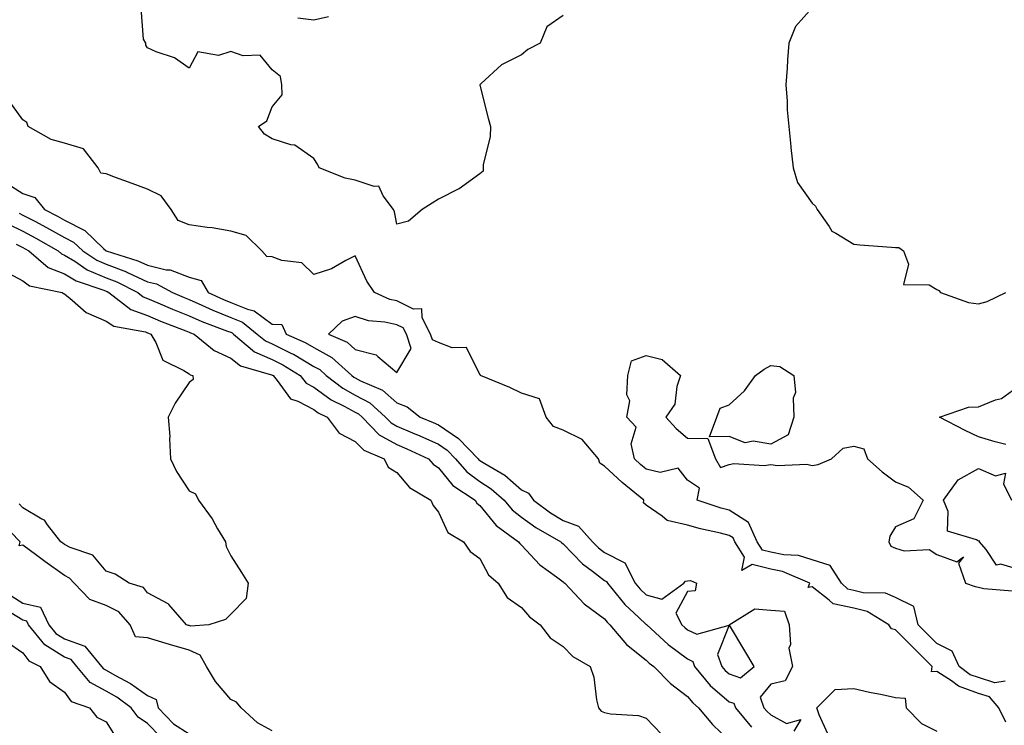
# Model space of a CAD drawing. Units: inches. Extents: x 936803 to 939443, y 7297898 to 7300538.
# Drawn here: x 937127 to 937364, y 7298048 to 7298218 of the extents above; entities that cross this region are included whole.
import ezdxf

# ---------------------------------------------------------------- set-up
doc = ezdxf.new("R2010")
doc.units = ezdxf.units.IN
doc.header["$MEASUREMENT"] = 0
doc.layers.add('Contour_93687297', color=7, linetype='Continuous', true_color=0xd91504)

msp = doc.modelspace()

# ---------------------------------------------------------------- linework, layer by layer
at = {"layer": 'Contour_93687297'}
for points in [[(937258.05, 7298218.62, 3222), (937254.13, 7298215.85, 3222), (937252.54, 7298211.92, 3222), (937249.59, 7298210.39, 3222), (937248.05, 7298209.16, 3222), (937243.23, 7298206.74, 3222), (937238.38, 7298202.24, 3222), (937238.05, 7298201.95, 3222), (937238.03, 7298201.94, 3222), (937238.03, 7298201.92, 3222), (937238.02, 7298201.89, 3222), (937238.05, 7298201.81, 3222), (937240.02, 7298193.88, 3222), (937240.61, 7298191.92, 3222), (937240.55, 7298189.42, 3222), (937238.83, 7298182.7, 3222), (937238.8, 7298181.92, 3222), (937238.86, 7298181.12, 3222), (937238.05, 7298180.48, 3222), (937233.06, 7298176.9, 3222), (937233.01, 7298176.88, 3222), (937228.05, 7298174.39, 3222), (937226.55, 7298173.42, 3222), (937224.18, 7298171.92, 3222), (937220.88, 7298169.09, 3222), (937218.05, 7298168.34, 3222), (937217.5, 7298171.37, 3222), (937217.26, 7298171.92, 3222), (937214.79, 7298175.17, 3222), (937213.7, 7298177.56, 3222), (937212.57, 7298177.41, 3222), (937208.05, 7298178.93, 3222), (937205.58, 7298179.46, 3222), (937199.34, 7298181.92, 3222), (937198.96, 7298182.84, 3222), (937198.05, 7298184.22, 3222), (937193.5, 7298187.37, 3222), (937192.5, 7298187.47, 3222), (937188.05, 7298188.93, 3222), (937186.16, 7298190.04, 3222), (937184.77, 7298191.92, 3222), (937186.72, 7298193.26, 3222), (937188.05, 7298196.63, 3222), (937190.44, 7298199.53, 3222), (937190.34, 7298201.92, 3222), (937190.01, 7298203.88, 3222), (937188.05, 7298205.54, 3222), (937185.16, 7298209.03, 3222), (937181.08, 7298208.89, 3222), (937178.05, 7298209.92, 3222), (937175.12, 7298208.99, 3222), (937170.13, 7298209.84, 3222), (937168.05, 7298205.96, 3222), (937164.53, 7298208.4, 3222), (937160.11, 7298209.87, 3222), (937158.05, 7298210.79, 3222), (937157.59, 7298211.46, 3222), (937157.62, 7298211.92, 3222), (937157.06, 7298212.91, 3222), (937156.53, 7298220.4, 3222)], [(937318.05, 7298220.46, 3223), (937314, 7298215.97, 3223), (937312.43, 7298211.92, 3223), (937312.06, 7298207.92, 3223), (937312.02, 7298205.89, 3223), (937311.7, 7298201.92, 3223), (937312.02, 7298197.95, 3223), (937312, 7298195.88, 3223), (937312.39, 7298191.92, 3223), (937312.91, 7298187.07, 3223), (937312.93, 7298186.79, 3223), (937313.49, 7298181.92, 3223), (937314.53, 7298178.4, 3223), (937318.05, 7298173.39, 3223), (937318.82, 7298172.69, 3223), (937319.26, 7298171.92, 3223), (937322.13, 7298167.84, 3223), (937322.78, 7298166.66, 3223), (937323.74, 7298166.23, 3223), (937328.05, 7298163.53, 3223), (937329.5, 7298163.37, 3223), (937337.12, 7298162.85, 3223), (937338.05, 7298162.75, 3223), (937338.86, 7298162.73, 3223), (937340.05, 7298161.92, 3223), (937341.23, 7298158.74, 3223), (937340.02, 7298153.89, 3223), (937346.23, 7298153.74, 3223), (937348.05, 7298152.67, 3223), (937348.52, 7298152.39, 3223), (937348.9, 7298151.92, 3223), (937355.62, 7298149.49, 3223), (937358.05, 7298149.18, 3223), (937360.19, 7298149.77, 3223), (937364.67, 7298151.92, 3223)], [(937194.19, 7298218.06, 3222), (937198.05, 7298217.55, 3222), (937201.61, 7298218.36, 3222)], [(937364.64, 7298048.51, 3223), (937362.97, 7298051.92, 3223), (937360.72, 7298054.6, 3223), (937358.05, 7298055.42, 3223), (937353.26, 7298057.13, 3223), (937351.54, 7298058.42, 3223), (937348.05, 7298060.73, 3223), (937346.77, 7298060.64, 3223), (937346.91, 7298061.92, 3223), (937342.46, 7298066.33, 3223), (937338.05, 7298070.75, 3223), (937337.09, 7298070.96, 3223), (937336.48, 7298071.92, 3223), (937331.28, 7298075.14, 3223), (937328.05, 7298075.93, 3223), (937323.09, 7298076.97, 3223), (937322.1, 7298077.87, 3223), (937318.05, 7298081.05, 3223), (937317.08, 7298080.94, 3223), (937317.44, 7298081.92, 3223), (937310.88, 7298084.75, 3223), (937308.05, 7298085.34, 3223), (937303.55, 7298086.42, 3223), (937301.13, 7298085, 3223), (937301.74, 7298088.24, 3223), (937299.43, 7298091.92, 3223), (937299.01, 7298092.88, 3223), (937298.05, 7298093.47, 3223), (937295.95, 7298094.02, 3223), (937291.17, 7298095.05, 3223), (937288.05, 7298095.94, 3223), (937283.15, 7298097.02, 3223), (937281.88, 7298098.08, 3223), (937278.05, 7298100.7, 3223), (937277.44, 7298101.31, 3223), (937277.47, 7298101.92, 3223), (937272.32, 7298106.19, 3223), (937268.05, 7298110.14, 3223), (937266.93, 7298110.81, 3223), (937266.59, 7298111.92, 3223), (937262.64, 7298116.51, 3223), (937258.05, 7298118.81, 3223), (937255.76, 7298119.63, 3223), (937253.97, 7298121.92, 3223), (937252.42, 7298126.3, 3223), (937248.05, 7298127.72, 3223), (937245.21, 7298129.08, 3223), (937238.19, 7298131.92, 3223), (937238.21, 7298132.08, 3223), (937238.05, 7298132.16, 3223), (937234.8, 7298138.67, 3223), (937231.39, 7298138.58, 3223), (937228.05, 7298139.87, 3223), (937226.64, 7298140.51, 3223), (937226.17, 7298141.92, 3223), (937224.15, 7298145.82, 3223), (937224.08, 7298147.96, 3223), (937222.03, 7298147.95, 3223), (937218.05, 7298149.89, 3223), (937216.39, 7298150.26, 3223), (937212.7, 7298151.92, 3223), (937210.8, 7298154.67, 3223), (937208.05, 7298160.73, 3223), (937205.76, 7298159.63, 3223), (937202.35, 7298157.61, 3223), (937198.05, 7298156.28, 3223), (937195.16, 7298159.04, 3223), (937190.36, 7298159.61, 3223), (937188.05, 7298160.49, 3223), (937186.76, 7298160.63, 3223), (937185.58, 7298161.92, 3223), (937181.78, 7298165.65, 3223), (937178.05, 7298166.69, 3223), (937173.63, 7298167.5, 3223), (937172.41, 7298167.56, 3223), (937168.05, 7298168.2, 3223), (937165.39, 7298169.26, 3223), (937163.71, 7298171.92, 3223), (937161.3, 7298175.17, 3223), (937158.05, 7298176.78, 3223), (937154.3, 7298178.17, 3223), (937150.36, 7298179.61, 3223), (937148.05, 7298180.46, 3223), (937146.78, 7298180.65, 3223), (937146.13, 7298181.92, 3223), (937142.66, 7298186.54, 3223), (937138.05, 7298187.87, 3223), (937134.85, 7298188.72, 3223), (937129.27, 7298191.92, 3223), (937128.99, 7298192.86, 3223), (937128.05, 7298193.45, 3223), (937124.5, 7298198.37, 3223)], [(937124.26, 7298178.13, 3223), (937128.05, 7298175.74, 3223), (937130.91, 7298174.77, 3223), (937133.2, 7298171.92, 3223), (937136.4, 7298170.27, 3223), (937138.05, 7298169.35, 3223), (937142.95, 7298166.82, 3223), (937147.47, 7298162.5, 3223), (937148.05, 7298161.96, 3223), (937148.08, 7298161.95, 3223), (937148.1, 7298161.92, 3223), (937155.69, 7298159.57, 3223), (937158.05, 7298158.48, 3223), (937162.55, 7298157.42, 3223), (937163.5, 7298157.37, 3223), (937168.05, 7298155.59, 3223), (937170.92, 7298154.79, 3223), (937172.61, 7298151.92, 3223), (937176.34, 7298150.2, 3223), (937178.05, 7298149.52, 3223), (937182.06, 7298147.92, 3223), (937183.68, 7298147.55, 3223), (937188.05, 7298144.32, 3223), (937190.33, 7298144.2, 3223), (937191.42, 7298141.92, 3223), (937196.02, 7298139.89, 3223), (937198.05, 7298138.68, 3223), (937202.41, 7298136.29, 3223), (937207.21, 7298131.92, 3223), (937207.68, 7298131.56, 3223), (937208.05, 7298131.35, 3223), (937209.28, 7298130.7, 3223), (937214.57, 7298128.44, 3223), (937218.05, 7298125.4, 3223), (937220.53, 7298124.4, 3223), (937223.7, 7298121.92, 3223), (937226.78, 7298120.65, 3223), (937228.05, 7298120.06, 3223), (937232.91, 7298116.78, 3223), (937237.61, 7298111.92, 3223), (937237.81, 7298111.68, 3223), (937238.05, 7298111.5, 3223), (937239.21, 7298110.76, 3223), (937244.05, 7298107.93, 3223), (937248.05, 7298104.45, 3223), (937249.76, 7298103.64, 3223), (937250.94, 7298101.92, 3223), (937255.02, 7298098.89, 3223), (937258.05, 7298097.05, 3223), (937261.79, 7298095.66, 3223), (937265.16, 7298091.92, 3223), (937266.58, 7298090.46, 3223), (937268.05, 7298089.32, 3223), (937272.95, 7298086.82, 3223), (937275.44, 7298081.92, 3223), (937276.62, 7298080.48, 3223), (937278.05, 7298079.16, 3223), (937281.83, 7298078.14, 3223), (937287.13, 7298081.92, 3223), (937287.53, 7298082.44, 3223), (937288.05, 7298082.55, 3223), (937288.76, 7298082.62, 3223), (937290.17, 7298081.92, 3223), (937289.88, 7298080.08, 3223), (937288.05, 7298079.99, 3223), (937285.21, 7298074.75, 3223), (937286.65, 7298071.92, 3223), (937287.38, 7298071.26, 3223), (937288.05, 7298070.76, 3223), (937290.28, 7298069.69, 3223), (937298.02, 7298071.88, 3223), (937295.2, 7298064.77, 3223), (937296.27, 7298061.92, 3223), (937297.08, 7298060.94, 3223), (937298.05, 7298060.1, 3223), (937300.79, 7298059.18, 3223), (937304.1, 7298061.92, 3223), (937301.82, 7298065.69, 3223), (937298.13, 7298071.84, 3223), (937298.08, 7298071.92, 3223), (937304.2, 7298075.78, 3223), (937308.05, 7298075.42, 3223), (937311.38, 7298075.25, 3223), (937312.47, 7298071.92, 3223), (937312.78, 7298067.19, 3223), (937312.41, 7298066.29, 3223), (937313.26, 7298061.92, 3223), (937311.5, 7298058.47, 3223), (937308.05, 7298057.65, 3223), (937305.47, 7298054.5, 3223), (937306.42, 7298051.92, 3223), (937307.17, 7298051.04, 3223), (937308.05, 7298050.3, 3223), (937311.82, 7298048.15, 3223), (937315.29, 7298049.16, 3223), (937313.63, 7298046.34, 3223)], [(937127.15, 7298171.02, 3222), (937128.05, 7298170.57, 3222), (937130.91, 7298169.06, 3222), (937133.73, 7298167.6, 3222), (937138.05, 7298165.18, 3222), (937140.2, 7298164.08, 3222), (937142.45, 7298161.92, 3222), (937145.8, 7298159.67, 3222), (937148.05, 7298158.71, 3222), (937152.99, 7298156.86, 3222), (937153.24, 7298156.73, 3222), (937158.05, 7298154.53, 3222), (937160.16, 7298154.03, 3222), (937164.06, 7298151.92, 3222), (937166.82, 7298150.7, 3222), (937168.05, 7298150.2, 3222), (937171.09, 7298148.88, 3222), (937173.78, 7298147.64, 3222), (937178.05, 7298145.94, 3222), (937180.92, 7298144.79, 3222), (937184.44, 7298141.92, 3222), (937186.4, 7298140.27, 3222), (937188.05, 7298139.54, 3222), (937192.73, 7298137.24, 3222), (937193.17, 7298137.05, 3222), (937198.05, 7298134.15, 3222), (937199.49, 7298133.36, 3222), (937201.06, 7298131.92, 3222), (937205.03, 7298128.9, 3222), (937208.05, 7298127.23, 3222), (937211.51, 7298125.38, 3222), (937215.32, 7298121.92, 3222), (937216.67, 7298120.54, 3222), (937218.05, 7298119.78, 3222), (937221.79, 7298118.18, 3222), (937223.57, 7298117.44, 3222), (937228.05, 7298115.42, 3222), (937230.13, 7298114, 3222), (937232.15, 7298111.92, 3222), (937234.86, 7298108.73, 3222), (937238.05, 7298106.4, 3222), (937240.78, 7298104.65, 3222), (937243.86, 7298101.92, 3222), (937245.77, 7298099.63, 3222), (937248.05, 7298097.88, 3222), (937251.52, 7298095.39, 3222), (937257.52, 7298091.92, 3222), (937257.78, 7298091.65, 3222), (937258.05, 7298091.44, 3222), (937262.72, 7298086.59, 3222), (937265.16, 7298084.81, 3222), (937268.05, 7298082.6, 3222), (937268.5, 7298082.37, 3222), (937268.73, 7298081.92, 3222), (937271.89, 7298078.08, 3222), (937272.92, 7298076.79, 3222), (937276.27, 7298073.7, 3222), (937278.05, 7298072.04, 3222), (937278.14, 7298072.02, 3222), (937278.19, 7298071.92, 3222), (937283.33, 7298067.2, 3222), (937288.05, 7298063.72, 3222), (937289.27, 7298063.14, 3222), (937289.72, 7298061.92, 3222), (937293.48, 7298057.36, 3222), (937298.05, 7298053.41, 3222), (937299.16, 7298053.03, 3222), (937299.57, 7298051.92, 3222), (937303.45, 7298047.32, 3222)], [(937124.54, 7298168.41, 3221), (937128.05, 7298166.65, 3221), (937131.14, 7298165.02, 3221), (937136.53, 7298161.92, 3221), (937137.35, 7298161.22, 3221), (937138.05, 7298160.93, 3221), (937140.54, 7298159.43, 3221), (937143.54, 7298157.41, 3221), (937148.05, 7298155.47, 3221), (937150.64, 7298154.51, 3221), (937155.69, 7298151.92, 3221), (937157.02, 7298150.89, 3221), (937158.05, 7298150.51, 3221), (937160.5, 7298149.47, 3221), (937164.04, 7298147.91, 3221), (937168.05, 7298146.3, 3221), (937171.1, 7298144.97, 3221), (937177.31, 7298142.65, 3221), (937178.05, 7298142.36, 3221), (937178.37, 7298142.23, 3221), (937178.75, 7298141.92, 3221), (937183.8, 7298137.67, 3221), (937188.05, 7298135.79, 3221), (937190.64, 7298134.52, 3221), (937194.74, 7298131.92, 3221), (937196.24, 7298130.11, 3221), (937198.05, 7298129.17, 3221), (937202.25, 7298126.12, 3221), (937205.39, 7298124.58, 3221), (937208.05, 7298123.11, 3221), (937208.83, 7298122.69, 3221), (937209.68, 7298121.92, 3221), (937213.82, 7298117.69, 3221), (937218.05, 7298115.37, 3221), (937220.46, 7298114.33, 3221), (937225.63, 7298111.92, 3221), (937226.76, 7298110.63, 3221), (937228.05, 7298109.75, 3221), (937231.55, 7298105.43, 3221), (937236.87, 7298101.92, 3221), (937237.33, 7298101.2, 3221), (937238.05, 7298100.67, 3221), (937241.94, 7298095.81, 3221), (937247.35, 7298091.92, 3221), (937247.62, 7298091.49, 3221), (937248.05, 7298091.1, 3221), (937252.49, 7298086.36, 3221), (937256.46, 7298083.5, 3221), (937258.05, 7298082.3, 3221), (937258.24, 7298082.11, 3221), (937258.49, 7298081.92, 3221), (937263.11, 7298076.99, 3221), (937268.05, 7298073.35, 3221), (937268.68, 7298072.55, 3221), (937269.36, 7298071.92, 3221), (937273.31, 7298067.18, 3221), (937278.05, 7298063.39, 3221), (937278.82, 7298062.69, 3221), (937279.91, 7298061.92, 3221), (937283.89, 7298057.77, 3221), (937288.05, 7298054.64, 3221), (937289.26, 7298053.12, 3221), (937290.69, 7298051.92, 3221), (937294.05, 7298047.93, 3221), (937298.05, 7298044.07, 3221)], [(937126.43, 7298163.54, 3220), (937128.05, 7298162.72, 3220), (937128.58, 7298162.45, 3220), (937129.49, 7298161.92, 3220), (937134.09, 7298157.96, 3220), (937138.05, 7298156.38, 3220), (937140.83, 7298154.7, 3220), (937147.48, 7298152.49, 3220), (937148.05, 7298152.24, 3220), (937148.28, 7298152.15, 3220), (937148.75, 7298151.92, 3220), (937153.99, 7298147.87, 3220), (937158.05, 7298146.37, 3220), (937161.17, 7298145.05, 3220), (937167.27, 7298142.7, 3220), (937168.05, 7298142.39, 3220), (937168.38, 7298142.24, 3220), (937169.25, 7298141.92, 3220), (937174.09, 7298137.96, 3220), (937178.05, 7298136.13, 3220), (937180.41, 7298134.28, 3220), (937187.84, 7298132.13, 3220), (937188.05, 7298132.04, 3220), (937188.13, 7298132, 3220), (937188.26, 7298131.92, 3220), (937189.23, 7298130.74, 3220), (937192.43, 7298126.3, 3220), (937194.21, 7298125.77, 3220), (937198.05, 7298123.76, 3220), (937199.11, 7298122.98, 3220), (937201.28, 7298121.92, 3220), (937204.16, 7298118.03, 3220), (937208.05, 7298116.02, 3220), (937210.07, 7298113.94, 3220), (937214.98, 7298111.92, 3220), (937216, 7298109.87, 3220), (937218.05, 7298108.58, 3220), (937221.08, 7298104.96, 3220), (937226.25, 7298101.92, 3220), (937226.77, 7298100.63, 3220), (937228.05, 7298099.02, 3220), (937230.31, 7298094.18, 3220), (937234.11, 7298091.92, 3220), (937235.68, 7298089.55, 3220), (937238.05, 7298087.89, 3220), (937240.11, 7298083.98, 3220), (937242.45, 7298081.92, 3220), (937244.64, 7298078.51, 3220), (937248.05, 7298076.07, 3220), (937249.98, 7298073.84, 3220), (937252.57, 7298071.92, 3220), (937254.93, 7298068.8, 3220), (937258.05, 7298066.71, 3220), (937260.42, 7298064.29, 3220), (937264.59, 7298061.92, 3220), (937265.48, 7298059.34, 3220), (937266.09, 7298053.88, 3220), (937266.57, 7298051.92, 3220), (937267.26, 7298051.13, 3220), (937268.05, 7298050.81, 3220), (937269.49, 7298050.47, 3220), (937276.25, 7298050.11, 3220), (937278.05, 7298049.48, 3220), (937281.72, 7298045.59, 3220)], [(937123.38, 7298157.24, 3219), (937128.05, 7298154.75, 3219), (937129.63, 7298153.5, 3219), (937137.46, 7298151.92, 3219), (937137.83, 7298151.7, 3219), (937138.05, 7298151.62, 3219), (937139.92, 7298150.05, 3219), (937143.23, 7298147.1, 3219), (937148.05, 7298145.05, 3219), (937149.92, 7298143.8, 3219), (937157.56, 7298142.42, 3219), (937158.05, 7298142.23, 3219), (937158.27, 7298142.14, 3219), (937158.84, 7298141.92, 3219), (937160.06, 7298139.91, 3219), (937161.75, 7298135.62, 3219), (937166.81, 7298133.16, 3219), (937168.05, 7298132.32, 3219), (937168.28, 7298132.14, 3219), (937168.97, 7298131.92, 3219), (937168.99, 7298130.98, 3219), (937168.05, 7298130.25, 3219), (937164.68, 7298125.29, 3219), (937163.03, 7298121.92, 3219), (937163.42, 7298117.29, 3219), (937163.32, 7298116.66, 3219), (937163.57, 7298111.92, 3219), (937165, 7298108.87, 3219), (937168.05, 7298104.22, 3219), (937169.61, 7298103.48, 3219), (937170.33, 7298101.92, 3219), (937173.56, 7298097.44, 3219), (937174.91, 7298095.06, 3219), (937176.8, 7298091.92, 3219), (937176.93, 7298090.81, 3219), (937178.05, 7298088.56, 3219), (937180.69, 7298084.56, 3219), (937182.26, 7298081.92, 3219), (937181.74, 7298078.23, 3219), (937178.05, 7298074.48, 3219), (937176.77, 7298073.2, 3219), (937172.83, 7298071.92, 3219), (937168.39, 7298071.59, 3219), (937168.05, 7298071.73, 3219), (937167.9, 7298071.77, 3219), (937167.42, 7298071.92, 3219), (937163.16, 7298076.8, 3219), (937163.06, 7298076.93, 3219), (937163.03, 7298076.95, 3219), (937158.05, 7298079.66, 3219), (937157.06, 7298080.93, 3219), (937153.63, 7298081.92, 3219), (937150.24, 7298084.11, 3219), (937148.05, 7298084.86, 3219), (937144.83, 7298088.7, 3219), (937139.4, 7298090.57, 3219), (937138.05, 7298091.29, 3219), (937137.68, 7298091.55, 3219), (937137.18, 7298091.92, 3219), (937133.97, 7298095.99, 3219), (937133.23, 7298097.1, 3219), (937132.61, 7298097.36, 3219), (937128.05, 7298100.08, 3219), (937127.15, 7298101.02, 3219)], [(937364.51, 7298058.38, 3222), (937361.99, 7298057.98, 3222), (937358.05, 7298059.21, 3222), (937356.04, 7298059.92, 3222), (937353.41, 7298061.92, 3222), (937351.75, 7298065.61, 3222), (937348.05, 7298067.43, 3222), (937345.79, 7298069.66, 3222), (937343.54, 7298071.92, 3222), (937342.48, 7298076.35, 3222), (937338.05, 7298078.49, 3222), (937335.7, 7298079.57, 3222), (937330.31, 7298079.65, 3222), (937328.05, 7298080.21, 3222), (937326.63, 7298080.5, 3222), (937325.08, 7298081.92, 3222), (937322.36, 7298086.24, 3222), (937318.05, 7298087.59, 3222), (937314.72, 7298088.6, 3222), (937311.17, 7298088.8, 3222), (937308.05, 7298089.44, 3222), (937306.05, 7298089.92, 3222), (937304.8, 7298091.92, 3222), (937302.72, 7298096.59, 3222), (937298.05, 7298099.53, 3222), (937296.15, 7298100.02, 3222), (937290.33, 7298101.92, 3222), (937290.93, 7298104.8, 3222), (937288.05, 7298106.71, 3222), (937285.79, 7298109.66, 3222), (937281.4, 7298108.56, 3222), (937278.05, 7298109.41, 3222), (937276.69, 7298110.55, 3222), (937275.22, 7298111.92, 3222), (937274.48, 7298115.49, 3222), (937275.62, 7298119.49, 3222), (937273.41, 7298121.92, 3222), (937274.13, 7298125.84, 3222), (937273.41, 7298127.28, 3222), (937273.64, 7298131.92, 3222), (937274.54, 7298135.44, 3222), (937278.05, 7298136.72, 3222), (937281.89, 7298135.76, 3222), (937286.35, 7298131.92, 3222), (937285.46, 7298129.33, 3222), (937284.94, 7298125.04, 3222), (937282.79, 7298121.92, 3222), (937285.3, 7298119.17, 3222), (937288.05, 7298116.83, 3222), (937292.94, 7298116.8, 3222), (937294.73, 7298111.92, 3222), (937295.94, 7298109.8, 3222), (937298.05, 7298110.55, 3222), (937299.2, 7298110.77, 3222), (937306.45, 7298110.32, 3222), (937308.05, 7298110.51, 3222), (937309.69, 7298110.28, 3222), (937316.72, 7298110.58, 3222), (937318.05, 7298110.29, 3222), (937319.45, 7298110.52, 3222), (937322.7, 7298111.92, 3222), (937325.51, 7298114.46, 3222), (937328.05, 7298114.94, 3222), (937330.45, 7298114.32, 3222), (937331.31, 7298111.92, 3222), (937334.91, 7298108.79, 3222), (937338.05, 7298106.34, 3222), (937341.23, 7298105.1, 3222), (937344.77, 7298101.92, 3222), (937342.5, 7298097.47, 3222), (937338.05, 7298095.55, 3222), (937336.69, 7298093.28, 3222), (937336.47, 7298091.92, 3222), (937336.98, 7298090.85, 3222), (937338.05, 7298090.35, 3222), (937340.2, 7298089.77, 3222), (937346.21, 7298090.08, 3222), (937348.05, 7298088.83, 3222), (937352.88, 7298087.1, 3222), (937354.46, 7298088.33, 3222), (937353.22, 7298086.74, 3222), (937354.97, 7298081.92, 3222), (937357.28, 7298081.16, 3222), (937358.05, 7298081, 3222), (937359.32, 7298080.65, 3222), (937366.28, 7298080.14, 3222)], [(937364.63, 7298115.34, 3222), (937362.09, 7298115.96, 3222), (937358.05, 7298117.16, 3222), (937354.84, 7298118.72, 3222), (937348.65, 7298121.92, 3222), (937355.65, 7298124.32, 3222), (937358.05, 7298124.39, 3222), (937362.19, 7298126.06, 3222), (937363.59, 7298126.38, 3222), (937368.05, 7298129.62, 3222)], [(937368.05, 7298085.19, 3222), (937363.48, 7298086.49, 3222), (937362.4, 7298086.27, 3222), (937359.93, 7298090.04, 3222), (937358.32, 7298091.92, 3222), (937358.28, 7298092.14, 3222), (937358.05, 7298092.07, 3222), (937357.61, 7298092.36, 3222), (937350.64, 7298094.51, 3222), (937350.77, 7298099.21, 3222), (937349.63, 7298101.92, 3222), (937353.16, 7298106.81, 3222), (937358.05, 7298109.53, 3222), (937362.16, 7298107.81, 3222), (937364.53, 7298108.4, 3222), (937364.1, 7298105.87, 3222), (937366.02, 7298101.92, 3222)], [(937188.05, 7298046.43, 3220), (937184.47, 7298048.35, 3220), (937180.56, 7298051.92, 3220), (937179.47, 7298053.34, 3220), (937178.05, 7298053.97, 3220), (937174.43, 7298058.31, 3220), (937172.22, 7298061.92, 3220), (937170.73, 7298064.61, 3220), (937168.05, 7298065.8, 3220), (937163.32, 7298067.18, 3220), (937162.55, 7298067.42, 3220), (937158.05, 7298068.76, 3220), (937155.14, 7298069.01, 3220), (937153.83, 7298071.92, 3220), (937151.15, 7298075.02, 3220), (937148.05, 7298076.58, 3220), (937144.13, 7298078, 3220), (937140.36, 7298081.92, 3220), (937139.27, 7298083.14, 3220), (937138.05, 7298083.79, 3220), (937133.28, 7298087.15, 3220), (937131.38, 7298088.58, 3220), (937128.05, 7298091.08, 3220), (937127.11, 7298090.98, 3220), (937127.38, 7298091.92, 3220), (937122.77, 7298096.64, 3220)], [(937125.11, 7298078.98, 3220), (937128.05, 7298077.16, 3220), (937132.3, 7298076.17, 3220), (937134.28, 7298071.92, 3220), (937135.98, 7298069.85, 3220), (937138.05, 7298068.53, 3220), (937142.92, 7298066.78, 3220), (937146.98, 7298061.92, 3220), (937147.46, 7298061.33, 3220), (937148.05, 7298061.01, 3220), (937150.18, 7298059.78, 3220), (937153.92, 7298057.8, 3220), (937158.05, 7298054.89, 3220), (937160.12, 7298053.99, 3220), (937160.59, 7298051.92, 3220), (937164.26, 7298048.13, 3220), (937168.05, 7298045.71, 3220)], [(937161.12, 7298045, 3219), (937158.05, 7298048.2, 3219), (937155.81, 7298049.67, 3219), (937154.13, 7298051.92, 3219), (937150.63, 7298054.5, 3219), (937148.05, 7298055.98, 3219), (937144.21, 7298058.08, 3219), (937141.05, 7298061.92, 3219), (937139.69, 7298063.55, 3219), (937138.05, 7298064.15, 3219), (937133.29, 7298067.15, 3219), (937129.39, 7298071.92, 3219), (937128.96, 7298072.84, 3219), (937128.05, 7298073.04, 3219), (937125.12, 7298074.85, 3219)], [(937124.07, 7298067.95, 3218), (937128.05, 7298065.15, 3218), (937129.43, 7298063.3, 3218), (937132.18, 7298061.92, 3218), (937134.41, 7298058.28, 3218), (937138.05, 7298055.68, 3218), (937139.63, 7298053.5, 3218), (937144.1, 7298051.92, 3218), (937145.84, 7298049.71, 3218), (937148.05, 7298048.6, 3218), (937150.65, 7298044.52, 3218)], [(937321.82, 7298045.69, 3223), (937319.71, 7298050.26, 3223), (937319.17, 7298051.92, 3223), (937323.58, 7298056.39, 3223), (937328.05, 7298056.62, 3223), (937331.82, 7298055.7, 3223), (937334.85, 7298055.12, 3223), (937338.05, 7298054.4, 3223), (937340.4, 7298054.26, 3223), (937340.62, 7298051.92, 3223), (937344.34, 7298048.21, 3223), (937348.05, 7298046.33, 3223)]]:
    msp.add_polyline3d(points, dxfattribs=at)
for points in [[(937218.05, 7298132.65, 3224), (937221.5, 7298138.47, 3224), (937220.34, 7298141.92, 3224), (937219.56, 7298143.42, 3224), (937218.05, 7298144.17, 3224), (937215.16, 7298144.81, 3224), (937211.26, 7298145.13, 3224), (937208.05, 7298146.18, 3224), (937204.92, 7298145.05, 3224), (937201.63, 7298141.92, 3224), (937206.07, 7298139.94, 3224), (937208.05, 7298138.19, 3224), (937213.04, 7298136.9, 3224), (937213.48, 7298136.49, 3224)], [(937308.05, 7298115.45, 3222), (937303.85, 7298116.12, 3222), (937301.89, 7298115.76, 3222), (937298.05, 7298117.24, 3222), (937293.3, 7298117.17, 3222), (937295.09, 7298121.92, 3222), (937295.89, 7298124.08, 3222), (937298.05, 7298124.9, 3222), (937301.75, 7298128.22, 3222), (937304.4, 7298131.92, 3222), (937306.47, 7298133.5, 3222), (937308.05, 7298134.38, 3222), (937310.22, 7298134.09, 3222), (937313.64, 7298131.92, 3222), (937313.99, 7298127.86, 3222), (937313.48, 7298126.49, 3222), (937313.65, 7298121.92, 3222), (937312.27, 7298117.69, 3222)]]:
    msp.add_polyline3d(points, close=True, dxfattribs=at)

doc.saveas('drawing.dxf')
